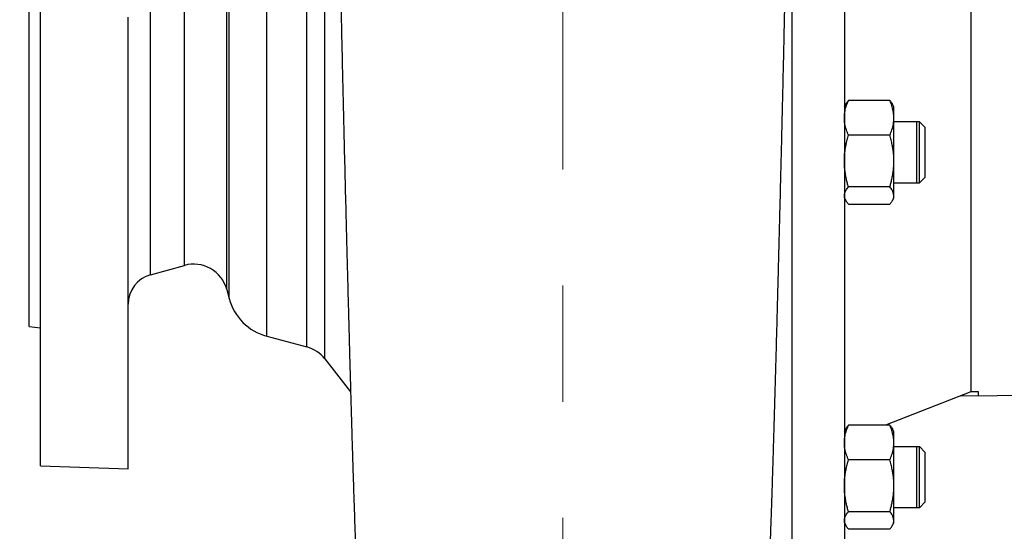
# Model space of a CAD drawing. Units: millimetres. Extents: x -4 to 213, y 0 to 297.
# Drawn here: x 31 to 52, y 146 to 157 of the extents above; entities that cross this region are included whole.
import ezdxf

# ---------------------------------------------------------------- set-up
doc = ezdxf.new("R2010")
doc.units = ezdxf.units.MM
doc.linetypes.add('CENTERX2', pattern=[20.32, 12.7, -2.54, 2.54, -2.54])
doc.layers.add('FORMAT', color=7, linetype='Continuous')
doc.styles.add('SLDTEXTSTYLE0', font='TXT', dxfattribs={"width": 0.605})
doc.dimstyles.new('SLDDIMSTYLE0', dxfattribs={"dimtxt": 2.5, "dimasz": 2.5, "dimexe": 0, "dimexo": 0.0625, "dimtad": 1, "dimlfac": 12, "dimrnd": 1e-09, "dimzin": 12, "dimdsep": 46, "dimtxsty": 'SLDTEXTSTYLE0', "dimblk1": 'CLOSED', "dimblk2": 'CLOSED', "dimsah": 1, "dimcen": 0.09, "dimadec": 0, "dimazin": 3, "dimtfac": 1, "dimtmove": 0, "dimatfit": 0, "dimldrblk": 'CLOSED', "dimfxl": 0, "dimfrac": 2, "dimtolj": 1, "dimtzin": 12, "dimarcsym": 0})

# ---------------------------------------------------------------- blocks, each defined once
blk = doc.blocks.new('_Closed')
at = {"color": 0, "linetype": 'ByBlock', "lineweight": -2}
for p, q in [((-1, 0.166667), (0, 0)), ((-1, 0.166667), (-1, -0.166667)), ((0, 0), (-1, -0.166667)), ((0, 0), (-1, 0))]:
    blk.add_line(p, q, dxfattribs=at)
blk = doc.blocks.new('_D')
at = {"layer": 'FORMAT', "color": 7}
for p, q in [((22.846, 165.354), (22.846, 178.357)), ((29.846, 165.354), (22.096, 165.354)), ((22.846, 165.354), (22.846, 152.854)), ((29.846, 152.854), (22.096, 152.854)), ((22.846, 152.854), (22.846, 149.104))]:
    blk.add_line(p, q, dxfattribs=at)
at = {"layer": 'FORMAT', "color": 7, "xscale": 2.5, "yscale": 2.5}
for p, rotation in [((22.846, 165.354, -2.113), 270.0000000000007), ((22.846, 152.854, -2.113), 90.00000000000071)]:
    blk.add_blockref('_Closed', p, dxfattribs=dict(at, rotation=rotation))
at = {"layer": 'FORMAT', "color": 7, "char_height": 2.5, "attachment_point": 1, "rotation": 90, "style": 'SLDTEXTSTYLE0'}
for s, insert in [('150', (19.623, 173.659)), ('DN', (19.623, 168.811))]:
    blk.add_mtext(s, dxfattribs=dict(at, insert=insert))

msp = doc.modelspace()

# ---------------------------------------------------------------- linework, layer by layer
at = {"color": 7, "linetype": 'Continuous', "lineweight": 25}
for p, q in [((31.09578, 147.22871), (31.09578, 170.97871)), ((30.84578, 150.27038), (30.84578, 167.93705)), ((47.51244, 159.10371), (47.51244, 144.52038)), ((48.69303, 155.13383), (48.66192, 155.07995)), ((49.65647, 155.2149), (48.75177, 155.2149)), ((49.74632, 155.07995), (49.71521, 155.13383)), ((50.30411, 154.74766), (49.74579, 154.74766)), ((50.24578, 154.74766), (49.74579, 154.74766)), ((50.24578, 154.74766), (50.24518, 154.74826)), ((50.42911, 154.62266), (50.30326, 154.74851)), ((49.65647, 154.45902), (48.75177, 154.45902)), ((49.74579, 153.41433), (50.30411, 153.41433)), ((49.74579, 153.41433), (50.24578, 153.41433)), ((50.24518, 153.41373), (50.24578, 153.41433)), ((50.30326, 153.41348), (50.42911, 153.53933)), ((49.65647, 153.32511), (48.75177, 153.32511)), ((48.66245, 153.08111), (48.69303, 153.02816)), ((49.71521, 153.02816), (49.74579, 153.08111)), ((48.75177, 152.94709), (49.65647, 152.94709)), ((33.50136, 151.40563), (34.24177, 151.61046)), ((35.16618, 151.08172), (35.21886, 150.88509)), ((30.84578, 150.27038), (31.09578, 150.2441)), ((36.04382, 150.06013), (36.91429, 149.82689)), ((37.31154, 149.56374), (37.87361, 148.84317)), ((51.4285, 148.84258), (49.55921, 148.1117)), ((51.20318, 148.75448), (51.59091, 148.76125)), ((51.59091, 148.84539), (51.4285, 148.84258)), ((51.59111, 148.75688), (52.41281, 148.77122)), ((48.69303, 148.03063), (48.66192, 147.97675)), ((49.65647, 148.1117), (48.75177, 148.1117)), ((49.74632, 147.97675), (49.71521, 148.03063)), ((50.30411, 147.64446), (49.74579, 147.64446)), ((50.24578, 147.64446), (49.74579, 147.64446)), ((50.24578, 147.64446), (50.24518, 147.64506)), ((50.42911, 147.51946), (50.30326, 147.64531)), ((31.09578, 147.22871), (33.01244, 147.16178)), ((49.65647, 147.35582), (48.75177, 147.35582)), ((49.74579, 146.31113), (50.30411, 146.31113)), ((49.74579, 146.31113), (50.24578, 146.31113)), ((50.24518, 146.31053), (50.24578, 146.31113)), ((50.30326, 146.31028), (50.42911, 146.43613)), ((49.65647, 146.22191), (48.75177, 146.22191)), ((48.66245, 145.97791), (48.69303, 145.92496)), ((49.71521, 145.92496), (49.74579, 145.97791)), ((48.75177, 145.84389), (49.65647, 145.84389))]:
    msp.add_line(p, q, dxfattribs=at)
at = {"color": 8, "linetype": 'Continuous', "lineweight": 25}
for p, q in [((37.31154, 149.56374), (37.31154, 168.64369)), ((36.91429, 149.82689), (36.91429, 168.38053)), ((36.04382, 150.06013), (36.04382, 168.14729)), ((35.21886, 150.88509), (35.21886, 167.32234)), ((35.16618, 151.08172), (35.16618, 167.12571)), ((33.50136, 151.40563), (33.50136, 166.80179)), ((34.24177, 151.61046), (34.24177, 166.59697))]:
    msp.add_line(p, q, dxfattribs=at)
at = {"color": 7, "linetype": 'Continuous', "lineweight": 25, "flags": 128}
msp.add_lwpolyline([(33.01244, 147.16178), (33.01244, 147.16264), (33.01244, 147.18434), (33.01244, 147.23519), (33.01244, 147.31507), (33.01244, 147.42379), (33.01244, 147.56108), (33.01244, 147.7266), (33.01244, 147.91995), (33.01244, 148.14066), (33.01244, 148.38819), (33.01244, 148.66192), (33.01244, 148.9612), (33.01244, 149.28528), (33.01244, 149.63339), (33.01244, 150.00465), (33.01244, 150.39818), (33.01244, 150.81299), (33.01244, 151.24809), (33.01244, 151.70241), (33.01244, 152.17482), (33.01244, 152.66419), (33.01244, 153.16931), (33.01244, 153.68894), (33.01244, 154.22182), (33.01244, 154.76664), (33.01244, 155.32206), (33.01244, 155.88674), (33.01244, 156.45929), (33.01244, 157.03831)], dxfattribs=at)
at = {"color": 7, "linetype": 'Continuous', "lineweight": 25}
for centre, radius, start, end in [((34.44173, 150.8876), 0.75, 15, 105.463402), ((33.67911, 150.7631), 0.66667, 105.463402, 180), ((36.34578, 151.18705), 1.16667, 195, 255), ((36.72017, 149.10245), 0.75, 37.955549, 75)]:
    msp.add_arc(centre, radius, start, end, dxfattribs=at)
for points, knots in [([(37.28489, 174.24684), (37.29129, 174.15285), (37.30315, 173.97884), (37.31837, 173.7131), (37.33042, 173.48149), (37.33965, 173.28856), (37.34716, 173.12144), (37.35707, 172.8888), (37.36989, 172.55919), (37.38423, 172.1406), (37.39693, 171.72542), (37.40845, 171.31042), (37.41997, 170.85423), (37.43201, 170.32743), (37.44328, 169.78233), (37.45305, 169.26834), (37.46072, 168.8396), (37.46682, 168.48344), (37.47204, 168.16927), (37.47724, 167.84792), (37.48324, 167.4682), (37.48956, 167.05852), (37.49589, 166.64096), (37.50193, 166.23863), (37.5081, 165.8257), (37.51443, 165.40222), (37.52085, 164.97627), (37.52693, 164.57683), (37.53202, 164.24747), (37.53585, 164.00311), (37.53862, 163.82841), (37.54114, 163.67061), (37.54394, 163.49662), (37.54743, 163.28189), (37.55271, 162.96181), (37.56025, 162.5148), (37.57011, 161.94628), (37.582, 161.28296), (37.59503, 160.58141), (37.60869, 159.87169), (37.62146, 159.22841), (37.63354, 158.63624), (37.64572, 158.05295), (37.65893, 157.43548), (37.67381, 156.75761), (37.69042, 156.02022), (37.70868, 155.23147), (37.72856, 154.39573), (37.74959, 153.53498), (37.77072, 152.69266), (37.79082, 151.90935), (37.8091, 151.21065), (37.82549, 150.5946), (37.83985, 150.06205), (37.85242, 149.60202), (37.86383, 149.19008), (37.87477, 148.80061), (37.8859, 148.41095), (37.89778, 148.00299), (37.91095, 147.56051), (37.92575, 147.07784), (37.94207, 146.56487), (37.95927, 146.04803), (37.97686, 145.54734), (37.99428, 145.08028), (38.01157, 144.64701), (38.02876, 144.24665), (38.04589, 143.87941), (38.0614, 143.57529), (38.07509, 143.3286), (38.08683, 143.13227), (38.09803, 142.95836), (38.1088, 142.80352), (38.11941, 142.66183), (38.13062, 142.52405), (38.14336, 142.38209), (38.15741, 142.24071), (38.17477, 142.08573), (38.19567, 141.92338), (38.21863, 141.76942), (38.24445, 141.62038), (38.27199, 141.48308), (38.30178, 141.3503), (38.34531, 141.18358), (38.38705, 141.03459), (38.42409, 140.93464), (38.43225, 140.91261)], [0, 0, 0, 0, 0.01411607, 0.02613324, 0.0360327, 0.04379863, 0.04966878, 0.05544799, 0.07013885, 0.08550398, 0.0986653, 0.11123083, 0.12513465, 0.14083658, 0.15833193, 0.17223567, 0.18396755, 0.19351484, 0.20095987, 0.20896152, 0.21880897, 0.2304901, 0.24036852, 0.25039814, 0.26057773, 0.2709062, 0.28138267, 0.29142672, 0.29956357, 0.30482629, 0.30872729, 0.31189063, 0.31593816, 0.32095305, 0.32693423, 0.33828303, 0.35199646, 0.36616219, 0.38379913, 0.39991326, 0.41450679, 0.42758029, 0.44023541, 0.4542775, 0.46978543, 0.48675732, 0.50518928, 0.52470717, 0.54561867, 0.56671849, 0.58605618, 0.60391141, 0.619923, 0.63409851, 0.64644505, 0.657508, 0.66846716, 0.67958662, 0.69136876, 0.70473437, 0.71998911, 0.7369031, 0.7550791, 0.77314355, 0.79098064, 0.80827964, 0.82536296, 0.84223293, 0.85846968, 0.86992045, 0.88063539, 0.89061573, 0.89986244, 0.90837763, 0.91761481, 0.92496199, 0.93324111, 0.94246649, 0.95265375, 0.96320238, 0.97216382, 0.97964086, 0.98567077, 0.99102323, 0.99802137, 1, 1, 1, 1]), ([(46.59269, 140.91229), (46.61018, 140.96273), (46.65421, 141.08977), (46.71579, 141.31681), (46.77008, 141.5578), (46.81393, 141.81266), (46.84285, 142.02284), (46.86856, 142.24722), (46.89437, 142.51986), (46.92009, 142.85158), (46.94561, 143.24993), (46.96676, 143.63615), (46.98387, 143.9838), (46.99712, 144.27182), (47.01023, 144.57527), (47.02323, 144.89403), (47.03605, 145.22525), (47.04816, 145.55348), (47.05881, 145.8539), (47.0676, 146.10992), (47.07461, 146.31852), (47.08047, 146.49642), (47.08643, 146.67957), (47.09377, 146.90916), (47.10328, 147.21265), (47.11495, 147.59449), (47.12842, 148.04705), (47.14285, 148.54453), (47.1574, 149.05836), (47.17132, 149.5598), (47.18455, 150.04427), (47.19812, 150.54734), (47.21174, 151.05807), (47.22514, 151.56736), (47.23733, 152.03675), (47.24907, 152.4939), (47.2592, 152.89351), (47.26774, 153.23412), (47.27463, 153.51107), (47.2816, 153.79348), (47.28832, 154.06812), (47.2942, 154.31057), (47.29871, 154.49772), (47.30184, 154.62847), (47.30447, 154.73838), (47.30826, 154.89764), (47.3143, 155.15303), (47.32304, 155.52648), (47.33286, 155.95257), (47.3434, 156.41685), (47.35427, 156.90441), (47.36615, 157.44782), (47.38251, 158.21278), (47.40205, 159.15952), (47.42345, 160.24826), (47.44251, 161.2662), (47.45936, 162.2104), (47.47414, 163.07937), (47.48702, 163.87218), (47.49818, 164.58965), (47.50765, 165.21475), (47.51573, 165.75464), (47.52287, 166.23271), (47.52982, 166.69558), (47.53699, 167.16704), (47.54472, 167.66483), (47.55335, 168.20311), (47.56302, 168.77731), (47.57348, 169.35956), (47.58406, 169.90398), (47.59466, 170.40644), (47.60548, 170.87675), (47.61693, 171.32953), (47.62856, 171.74603), (47.6396, 172.10458), (47.65051, 172.42916), (47.66229, 172.75009), (47.67661, 173.10203), (47.694, 173.47795), (47.71496, 173.87347), (47.73134, 174.11769), (47.73999, 174.24667)], [0, 0, 0, 0, 0.004721719, 0.011893429, 0.024729828, 0.038129013, 0.052314837, 0.067237372, 0.082850972, 0.104375149, 0.127140136, 0.150427278, 0.163208811, 0.17604785, 0.188945873, 0.201904198, 0.214924021, 0.227679514, 0.238816682, 0.247473563, 0.254645247, 0.260331433, 0.265537197, 0.273060904, 0.283069009, 0.294941866, 0.3090828, 0.324487338, 0.339015027, 0.353218034, 0.366380601, 0.378502339, 0.393352537, 0.406261434, 0.417495693, 0.428736004, 0.440272058, 0.446861627, 0.45354394, 0.460318936, 0.467182017, 0.473193183, 0.477576507, 0.480452131, 0.48243873, 0.485339648, 0.49169793, 0.500423201, 0.511517932, 0.521395468, 0.53260776, 0.545154989, 0.558713746, 0.584933015, 0.609613253, 0.632754824, 0.654363228, 0.674446591, 0.693013212, 0.710056746, 0.725566188, 0.738155211, 0.74954043, 0.760887318, 0.77275579, 0.785264871, 0.799174454, 0.814927911, 0.831266126, 0.84703541, 0.860927188, 0.874900517, 0.88907111, 0.902685192, 0.914653295, 0.924480849, 0.935921375, 0.948981771, 0.963941846, 0.980956712, 1, 1, 1, 1]), ([(48.66245, 173.66706), (48.66245, 173.65829), (48.66245, 173.6407), (48.66245, 173.4983), (48.66245, 173.27063), (48.66245, 172.94967), (48.66245, 172.53735), (48.66245, 172.03086), (48.66245, 171.4299), (48.66245, 170.73469), (48.66245, 169.94931), (48.66245, 169.0879), (48.66245, 168.15811), (48.66245, 167.16952), (48.66245, 166.11273), (48.66245, 165.00748), (48.66245, 163.86389), (48.66245, 162.69323), (48.66245, 161.48469), (48.66245, 160.26171), (48.66245, 159.03386), (48.66245, 157.81318), (48.66245, 156.58888), (48.66245, 155.47754), (48.66245, 154.47342), (48.66245, 153.57915), (48.66245, 152.67998), (48.66245, 151.79112), (48.66245, 150.86897), (48.66245, 149.94106), (48.66245, 149.02337), (48.66245, 148.16782), (48.66245, 147.39287), (48.66245, 146.70346), (48.66245, 146.1046), (48.66245, 145.59194), (48.66245, 145.17801), (48.66245, 144.86309), (48.66245, 144.65439), (48.66245, 144.54661), (48.66245, 144.55171), (48.66245, 144.55356)], [0, 0, 0, 0, 0.02516756, 0.0504941, 0.07581667, 0.10131164, 0.12697193, 0.15281145, 0.17930148, 0.20597712, 0.23286676, 0.26019741, 0.28666361, 0.31331493, 0.34025294, 0.36758368, 0.39407372, 0.42074938, 0.44763903, 0.4749697, 0.50145976, 0.52813544, 0.55502512, 0.58235581, 0.60266249, 0.62372398, 0.64487834, 0.66726012, 0.68975346, 0.71624349, 0.74291914, 0.76980877, 0.79713943, 0.82362952, 0.85030522, 0.87719492, 0.90452563, 0.93101569, 0.95769137, 0.98458104, 1, 1, 1, 1]), ([(47.51244, 165.5357), (47.51244, 165.3601), (47.51244, 164.82442), (47.51244, 163.87928), (47.51244, 162.70928), (47.51244, 161.49836), (47.51244, 160.27217), (47.51244, 159.04334), (47.51244, 157.82097), (47.51244, 156.59589), (47.51244, 155.3888), (47.51244, 154.21405), (47.51244, 153.07907), (47.51244, 151.97603), (47.51244, 150.92519), (47.51244, 149.93615), (47.51244, 149.01663), (47.51244, 148.15931), (47.51244, 147.38194), (47.51244, 146.69157), (47.51244, 146.09103), (47.51244, 145.57732), (47.51244, 145.16135), (47.51244, 144.84571), (47.51244, 144.63569), (47.51244, 144.52694), (47.51244, 144.5317), (47.51244, 144.53345)], [0, 0, 0, 0, 0.01999338, 0.06099269, 0.10227876, 0.14400895, 0.18634752, 0.22749012, 0.26863272, 0.31036295, 0.35270155, 0.39384421, 0.43498687, 0.47671716, 0.51905583, 0.56009214, 0.601416, 0.64307135, 0.6854099, 0.72655253, 0.76769516, 0.80942543, 0.85176407, 0.89290666, 0.93404925, 0.97577948, 1, 1, 1, 1]), ([(51.4285, 157.40464), (51.4285, 157.07718), (51.42849, 156.42227), (51.42849, 155.51353), (51.42849, 154.67716), (51.4285, 153.90708), (51.4285, 153.16681), (51.4285, 152.46934), (51.4285, 151.82575), (51.4285, 151.23264), (51.4285, 150.69032), (51.4285, 150.20862), (51.42849, 149.79489), (51.42849, 149.4454), (51.42849, 149.16317), (51.4285, 148.95933), (51.4285, 148.87872), (51.4285, 148.84258)], [0, 0, 0, 0, 0.07582065, 0.15164132, 0.21684629, 0.28205126, 0.34915058, 0.41624989, 0.48145489, 0.54665989, 0.61375922, 0.68085855, 0.74606373, 0.8112689, 0.87836844, 0.94546798, 1, 1, 1, 1]), ([(48.66245, 154.83696), (48.66433, 154.87691), (48.66809, 154.9572), (48.69361, 155.06016), (48.72257, 155.14605), (48.74203, 155.19193), (48.75177, 155.2149)], [0, 0, 0, 0, 0.312252741, 0.627664329, 0.81365389, 1, 1, 1, 1]), ([(48.75177, 155.2149), (48.74365, 155.20539), (48.72739, 155.18636), (48.70993, 155.16176), (48.69877, 155.1442), (48.6945, 155.13628), (48.69314, 155.13376)], [0, 0, 0, 0, 0.35510131, 0.71060699, 0.90798947, 1, 1, 1, 1]), ([(49.74579, 154.83696), (49.74391, 154.87691), (49.74015, 154.9572), (49.71462, 155.06016), (49.68567, 155.14605), (49.66621, 155.19193), (49.65647, 155.2149)], [0, 0, 0, 0, 0.31225274, 0.62766432, 0.81365388, 1, 1, 1, 1]), ([(49.65647, 155.2149), (49.66459, 155.20539), (49.68084, 155.18636), (49.69831, 155.16176), (49.70947, 155.1442), (49.71374, 155.13628), (49.7151, 155.13376)], [0, 0, 0, 0, 0.3551013, 0.71060698, 0.90798947, 1, 1, 1, 1]), ([(49.74579, 154.83696), (49.74579, 154.86026), (49.74579, 154.90737), (49.74579, 154.96532), (49.74579, 155.0076), (49.74579, 155.04377), (49.74579, 155.0701), (49.74579, 155.07945), (49.74579, 155.08173), (49.74579, 155.08069), (49.74579, 155.08052)], [0, 0, 0, 0, 0.152135, 0.30761163, 0.46285326, 0.56475156, 0.75593447, 0.92566395, 0.98841818, 1, 1, 1, 1]), ([(48.75177, 154.45902), (48.73582, 154.49794), (48.70264, 154.57893), (48.66945, 154.70533), (48.66479, 154.79293), (48.66245, 154.83696)], [0, 0, 0, 0, 0.31512583, 0.65573909, 1, 1, 1, 1]), ([(49.65647, 154.45902), (49.67242, 154.49794), (49.7056, 154.57893), (49.73878, 154.70533), (49.74344, 154.79293), (49.74579, 154.83696)], [0, 0, 0, 0, 0.315125825, 0.655739083, 1, 1, 1, 1]), ([(49.74579, 153.89207), (49.74579, 153.91931), (49.74579, 154.00196), (49.74579, 154.11509), (49.74579, 154.22694), (49.74579, 154.33742), (49.74579, 154.44488), (49.74579, 154.53531), (49.74579, 154.60024), (49.74579, 154.66465), (49.74579, 154.73774), (49.74579, 154.79481), (49.74579, 154.82639), (49.74579, 154.83696)], [0, 0, 0, 0, 0.079135577, 0.240095403, 0.322112176, 0.401247752, 0.562207567, 0.644224332, 0.687699172, 0.775081661, 0.863995479, 0.954486218, 1, 1, 1, 1]), ([(50.24578, 154.08099), (50.24578, 154.0994), (50.24577, 154.13635), (50.24578, 154.19186), (50.24578, 154.24724), (50.24578, 154.3013), (50.24578, 154.37096), (50.24578, 154.43692), (50.24577, 154.49742), (50.24578, 154.53973), (50.24578, 154.57873), (50.24578, 154.61464), (50.24578, 154.64661), (50.24577, 154.68368), (50.24577, 154.71251), (50.24578, 154.73191), (50.24578, 154.74478), (50.24578, 154.74569), (50.24578, 154.74627)], [0, 0, 0, 0, 0.05275661, 0.105879518, 0.160157708, 0.214835099, 0.267591709, 0.374897361, 0.429574752, 0.482331391, 0.535454329, 0.589732553, 0.644409977, 0.697166615, 0.804472326, 0.859149748, 0.911906385, 1, 1, 1, 1]), ([(50.30411, 153.41572), (50.30411, 153.41525), (50.30411, 153.41345), (50.30411, 153.41839), (50.30411, 153.42944), (50.30411, 153.4508), (50.30411, 153.48067), (50.30411, 153.50731), (50.30411, 153.53787), (50.30411, 153.57269), (50.30411, 153.6111), (50.30411, 153.65256), (50.30411, 153.69691), (50.30411, 153.74453), (50.30411, 153.7945), (50.30411, 153.86352), (50.30412, 153.93602), (50.3041, 154.01511), (50.30412, 154.07602), (50.3041, 154.13635), (50.30411, 154.19186), (50.30411, 154.24724), (50.30411, 154.30129), (50.30411, 154.35339), (50.30411, 154.40347), (50.30411, 154.45184), (50.30411, 154.49743), (50.30411, 154.53973), (50.30411, 154.57873), (50.30411, 154.61464), (50.30411, 154.64661), (50.30411, 154.68368), (50.30411, 154.71251), (50.30411, 154.73191), (50.30411, 154.74478), (50.30411, 154.74569), (50.30411, 154.74627)], [0, 0, 0, 0, 0.009606324, 0.036942733, 0.063318831, 0.116967169, 0.144303578, 0.170679677, 0.197238909, 0.224375735, 0.251712145, 0.278088243, 0.304647475, 0.331784301, 0.35912071, 0.385496808, 0.439145145, 0.466481554, 0.499994377, 0.526370476, 0.552929708, 0.580066535, 0.607402946, 0.633779045, 0.660338278, 0.687475104, 0.714811515, 0.741187614, 0.767746847, 0.794883674, 0.822220084, 0.848596182, 0.90224452, 0.92958093, 0.955957028, 1, 1, 1, 1]), ([(50.42911, 153.53944), (50.42911, 153.53941), (50.42911, 153.53931), (50.42911, 153.54045), (50.42911, 153.54338), (50.42911, 153.54828), (50.42911, 153.55287), (50.42911, 153.55839), (50.42911, 153.56696), (50.42911, 153.57734), (50.42911, 153.58946), (50.42911, 153.59941), (50.42911, 153.61019), (50.42911, 153.6218), (50.42911, 153.63834), (50.42911, 153.65646), (50.42911, 153.67603), (50.42911, 153.69141), (50.42911, 153.70747), (50.42911, 153.72419), (50.42911, 153.7473), (50.42911, 153.77162), (50.42911, 153.79698), (50.42911, 153.81649), (50.42911, 153.83646), (50.42911, 153.85686), (50.42911, 153.88458), (50.42911, 153.91304), (50.42911, 153.94203), (50.42911, 153.96402), (50.42911, 153.98621), (50.42911, 154.01304), (50.42911, 154.04465), (50.42911, 154.0764), (50.42911, 154.10361), (50.42911, 154.12619), (50.42911, 154.14869), (50.42911, 154.17108), (50.42911, 154.20072), (50.42911, 154.22999), (50.42911, 154.25869), (50.42911, 154.27991), (50.42911, 154.30077), (50.42911, 154.32126), (50.42911, 154.34802), (50.42911, 154.37388), (50.42911, 154.39869), (50.42911, 154.41673), (50.42911, 154.43419), (50.42911, 154.45104), (50.42911, 154.47265), (50.42911, 154.49291), (50.42911, 154.51172), (50.42911, 154.52506), (50.42911, 154.53764), (50.42911, 154.55334), (50.42911, 154.56742), (50.42911, 154.57978), (50.42911, 154.58818), (50.42911, 154.5957), (50.42911, 154.60231), (50.42911, 154.60993), (50.42911, 154.6157), (50.42911, 154.61961), (50.42911, 154.62157), (50.42911, 154.62259), (50.42911, 154.62256), (50.42911, 154.62255)], [0, 0, 0, 0, 0.00525998, 0.01855321, 0.04515704, 0.05845026, 0.0717435, 0.08503673, 0.09832995, 0.12493382, 0.13822706, 0.15152028, 0.1648135, 0.17810672, 0.19139996, 0.21800386, 0.23129708, 0.2445903, 0.25788354, 0.27117677, 0.28446999, 0.31107386, 0.3243671, 0.33766032, 0.35095354, 0.36424676, 0.37753999, 0.40414391, 0.41743714, 0.43073037, 0.44402361, 0.45731683, 0.47860848, 0.49999579, 0.51328904, 0.52658226, 0.53987547, 0.55316868, 0.56646192, 0.59306587, 0.60635909, 0.61965232, 0.63294556, 0.64623878, 0.659532, 0.68613585, 0.69942909, 0.71272231, 0.72601553, 0.73930876, 0.75260199, 0.7792059, 0.79249912, 0.80579235, 0.81908559, 0.83237881, 0.85898264, 0.87227587, 0.88556911, 0.89886234, 0.91215555, 0.92544878, 0.95205274, 0.96534596, 0.97863918, 0.9919324, 1, 1, 1, 1]), ([(48.66245, 153.89207), (48.66291, 153.92169), (48.66382, 153.98102), (48.67116, 154.07003), (48.68267, 154.15895), (48.69639, 154.23585), (48.71022, 154.30072), (48.72288, 154.35374), (48.73665, 154.40654), (48.74673, 154.44152), (48.75177, 154.45902)], [0, 0, 0, 0, 0.15438917, 0.30918942, 0.46514086, 0.6214297, 0.71595227, 0.81052802, 0.90524436, 1, 1, 1, 1]), ([(49.74579, 153.89207), (49.74533, 153.92169), (49.74441, 153.98102), (49.73708, 154.07003), (49.72557, 154.15895), (49.71185, 154.23585), (49.69801, 154.30072), (49.68536, 154.35374), (49.67159, 154.40654), (49.66151, 154.44152), (49.65647, 154.45902)], [0, 0, 0, 0, 0.15438917, 0.30918942, 0.46514086, 0.62142969, 0.71595226, 0.81052801, 0.90524435, 1, 1, 1, 1]), ([(50.24578, 153.4146), (50.24578, 153.41451), (50.24578, 153.41375), (50.24577, 153.4181), (50.24578, 153.43071), (50.24578, 153.45337), (50.24578, 153.48181), (50.24578, 153.51895), (50.24577, 153.56389), (50.24578, 153.61372), (50.24578, 153.67045), (50.24578, 153.73274), (50.24577, 153.7983), (50.24578, 153.86825), (50.24578, 153.94553), (50.24577, 154.01068), (50.24577, 154.05747), (50.24578, 154.08099)], [0, 0, 0, 0, 0.006864072, 0.059627148, 0.166945953, 0.221630048, 0.274393124, 0.381711929, 0.436396023, 0.489159099, 0.596477904, 0.651161998, 0.703925073, 0.811243876, 0.86592797, 0.932591829, 1, 1, 1, 1]), ([(48.75177, 153.32511), (48.74365, 153.35364), (48.72742, 153.41072), (48.70985, 153.48449), (48.69709, 153.5458), (48.68818, 153.59446), (48.68046, 153.64336), (48.67401, 153.6926), (48.6689, 153.74214), (48.66522, 153.79198), (48.66289, 153.84198), (48.6626, 153.87536), (48.66245, 153.89207)], [0, 0, 0, 0, 0.15435086, 0.30887748, 0.39467315, 0.48051359, 0.56650257, 0.6525476, 0.73923575, 0.82599124, 0.91295851, 1, 1, 1, 1]), ([(49.65647, 153.32511), (49.66458, 153.35364), (49.68082, 153.41072), (49.69839, 153.48449), (49.71115, 153.5458), (49.72006, 153.59446), (49.72778, 153.64336), (49.73422, 153.6926), (49.73934, 153.74214), (49.74302, 153.79198), (49.74535, 153.84198), (49.74564, 153.87536), (49.74579, 153.89207)], [0, 0, 0, 0, 0.154350853, 0.308877474, 0.394673145, 0.480513584, 0.56650257, 0.652547596, 0.739235745, 0.825991235, 0.912958506, 1, 1, 1, 1]), ([(49.74579, 153.1361), (49.74579, 153.14579), (49.74579, 153.17519), (49.74579, 153.23019), (49.74579, 153.29616), (49.74579, 153.36969), (49.74579, 153.45368), (49.74579, 153.53594), (49.74579, 153.59967), (49.74579, 153.66808), (49.74579, 153.75468), (49.74579, 153.83005), (49.74579, 153.87652), (49.74579, 153.89207)], [0, 0, 0, 0, 0.07913558, 0.2400954, 0.32211218, 0.40124775, 0.56220757, 0.64422433, 0.68769917, 0.77508166, 0.86399548, 0.95448622, 1, 1, 1, 1]), ([(48.66245, 153.1361), (48.66978, 153.17624), (48.67928, 153.22829), (48.72273, 153.29068), (48.74208, 153.31363), (48.75177, 153.32511)], [0, 0, 0, 0, 0.62737988, 0.813511529, 1, 1, 1, 1]), ([(49.74579, 153.1361), (49.73846, 153.17624), (49.72896, 153.22829), (49.68551, 153.29068), (49.66616, 153.31363), (49.65647, 153.32511)], [0, 0, 0, 0, 0.62737988, 0.81351152, 1, 1, 1, 1]), ([(48.75177, 152.94709), (48.74365, 152.9566), (48.72742, 152.97563), (48.70985, 153.00022), (48.69709, 153.02066), (48.68818, 153.03688), (48.68046, 153.05319), (48.67401, 153.0696), (48.6689, 153.08612), (48.66522, 153.10273), (48.66289, 153.1194), (48.6626, 153.13053), (48.66245, 153.1361)], [0, 0, 0, 0, 0.15435086, 0.30887748, 0.39467315, 0.48051359, 0.56650257, 0.6525476, 0.73923575, 0.82599124, 0.91295851, 1, 1, 1, 1]), ([(49.65647, 152.94709), (49.66458, 152.9566), (49.68082, 152.97563), (49.69839, 153.00022), (49.71115, 153.02066), (49.72006, 153.03688), (49.72778, 153.05319), (49.73422, 153.0696), (49.73934, 153.08612), (49.74302, 153.10273), (49.74535, 153.1194), (49.74564, 153.13053), (49.74579, 153.1361)], [0, 0, 0, 0, 0.15435085, 0.30887747, 0.39467314, 0.48051358, 0.56650257, 0.6525476, 0.73923574, 0.82599124, 0.91295851, 1, 1, 1, 1]), ([(49.74579, 153.08145), (49.74579, 153.0824), (49.74579, 153.08441), (49.74579, 153.09818), (49.74579, 153.11631), (49.74579, 153.13114), (49.74579, 153.1361)], [0, 0, 0, 0, 0.26311839, 0.55538557, 0.85113258, 1, 1, 1, 1]), ([(51.59091, 148.76807), (51.59091, 148.76682), (51.59091, 148.76421), (51.59091, 148.81753), (51.59091, 148.84539)], [0, 0, 0, 0, 0.47751754, 1, 1, 1, 1]), ([(48.66245, 147.73376), (48.66433, 147.77371), (48.66809, 147.854), (48.69361, 147.95696), (48.72257, 148.04285), (48.74203, 148.08873), (48.75177, 148.1117)], [0, 0, 0, 0, 0.31225274, 0.62766433, 0.81365389, 1, 1, 1, 1]), ([(48.75177, 148.1117), (48.74365, 148.10219), (48.72739, 148.08316), (48.70993, 148.05856), (48.69877, 148.04101), (48.6945, 148.03308), (48.69314, 148.03056)], [0, 0, 0, 0, 0.35510131, 0.71060699, 0.90798947, 1, 1, 1, 1]), ([(49.74579, 147.73376), (49.74391, 147.77371), (49.74015, 147.854), (49.71462, 147.95696), (49.68567, 148.04285), (49.66621, 148.08873), (49.65647, 148.1117)], [0, 0, 0, 0, 0.312252739, 0.627664324, 0.813653884, 1, 1, 1, 1]), ([(49.65647, 148.1117), (49.66459, 148.10219), (49.68084, 148.08316), (49.69831, 148.05856), (49.70947, 148.04101), (49.71374, 148.03308), (49.7151, 148.03056)], [0, 0, 0, 0, 0.3551013, 0.71060698, 0.90798947, 1, 1, 1, 1]), ([(49.74579, 147.73376), (49.74579, 147.75706), (49.74579, 147.80417), (49.74579, 147.86212), (49.74579, 147.9044), (49.74579, 147.94057), (49.74579, 147.9669), (49.74579, 147.97625), (49.74579, 147.97853), (49.74579, 147.97749), (49.74579, 147.97733)], [0, 0, 0, 0, 0.152135, 0.30761163, 0.46285326, 0.56475156, 0.75593447, 0.92566395, 0.98841818, 1, 1, 1, 1]), ([(48.75177, 147.35582), (48.73582, 147.39474), (48.70264, 147.47573), (48.66945, 147.60213), (48.66479, 147.68973), (48.66245, 147.73376)], [0, 0, 0, 0, 0.31512583, 0.65573909, 1, 1, 1, 1]), ([(49.65647, 147.35582), (49.67242, 147.39474), (49.7056, 147.47573), (49.73878, 147.60213), (49.74344, 147.68973), (49.74579, 147.73376)], [0, 0, 0, 0, 0.31512582, 0.65573908, 1, 1, 1, 1]), ([(49.74579, 146.78887), (49.74579, 146.81611), (49.74579, 146.89876), (49.74579, 147.01189), (49.74579, 147.12374), (49.74579, 147.23422), (49.74579, 147.34168), (49.74579, 147.43211), (49.74579, 147.49704), (49.74579, 147.56146), (49.74579, 147.63454), (49.74579, 147.69161), (49.74579, 147.72319), (49.74579, 147.73376)], [0, 0, 0, 0, 0.07913558, 0.2400954, 0.32211218, 0.40124775, 0.56220757, 0.64422433, 0.68769917, 0.77508166, 0.86399548, 0.95448622, 1, 1, 1, 1]), ([(50.24578, 146.97779), (50.24578, 146.9962), (50.24577, 147.03315), (50.24578, 147.08866), (50.24578, 147.14404), (50.24578, 147.1981), (50.24578, 147.26776), (50.24578, 147.33372), (50.24577, 147.39422), (50.24578, 147.43653), (50.24578, 147.47553), (50.24578, 147.51144), (50.24578, 147.54341), (50.24577, 147.58048), (50.24577, 147.60931), (50.24578, 147.62871), (50.24578, 147.64158), (50.24578, 147.64249), (50.24578, 147.64307)], [0, 0, 0, 0, 0.05275661, 0.105879518, 0.160157708, 0.214835099, 0.267591709, 0.374897361, 0.429574752, 0.482331391, 0.535454329, 0.589732553, 0.644409977, 0.697166615, 0.804472326, 0.859149748, 0.911906385, 1, 1, 1, 1]), ([(50.30411, 146.31252), (50.30411, 146.31205), (50.30411, 146.31025), (50.30411, 146.31519), (50.30411, 146.32624), (50.30411, 146.3476), (50.30411, 146.37748), (50.30411, 146.40412), (50.30411, 146.43467), (50.30411, 146.46949), (50.30411, 146.5079), (50.30411, 146.54936), (50.30411, 146.59371), (50.30411, 146.64134), (50.30411, 146.6913), (50.30411, 146.76032), (50.30412, 146.83282), (50.3041, 146.91191), (50.30412, 146.97282), (50.3041, 147.03315), (50.30411, 147.08866), (50.30411, 147.14404), (50.30411, 147.19809), (50.30411, 147.2502), (50.30411, 147.30027), (50.30411, 147.34865), (50.30411, 147.39423), (50.30411, 147.43653), (50.30411, 147.47553), (50.30411, 147.51144), (50.30411, 147.54341), (50.30411, 147.58048), (50.30411, 147.60931), (50.30411, 147.62871), (50.30411, 147.64158), (50.30411, 147.64249), (50.30411, 147.64307)], [0, 0, 0, 0, 0.00960632, 0.03694273, 0.06331883, 0.11696717, 0.14430358, 0.17067968, 0.19723891, 0.22437573, 0.25171214, 0.27808824, 0.30464747, 0.3317843, 0.35912071, 0.38549681, 0.43914515, 0.46648155, 0.49999438, 0.52637048, 0.55292971, 0.58006654, 0.60740295, 0.63377904, 0.66033828, 0.6874751, 0.71481152, 0.74118761, 0.76774685, 0.79488367, 0.82222008, 0.84859618, 0.90224452, 0.92958093, 0.95595703, 1, 1, 1, 1]), ([(50.42911, 146.43624), (50.42911, 146.43621), (50.42911, 146.43611), (50.42911, 146.43725), (50.42911, 146.44018), (50.42911, 146.44508), (50.42911, 146.44967), (50.42911, 146.45519), (50.42911, 146.46376), (50.42911, 146.47414), (50.42911, 146.48626), (50.42911, 146.49621), (50.42911, 146.50699), (50.42911, 146.5186), (50.42911, 146.53515), (50.42911, 146.55326), (50.42911, 146.57283), (50.42911, 146.58821), (50.42911, 146.60427), (50.42911, 146.62099), (50.42911, 146.6441), (50.42911, 146.66842), (50.42911, 146.69378), (50.42911, 146.71329), (50.42911, 146.73326), (50.42911, 146.75366), (50.42911, 146.78139), (50.42911, 146.80984), (50.42911, 146.83883), (50.42911, 146.86082), (50.42911, 146.88301), (50.42911, 146.90984), (50.42911, 146.94145), (50.42911, 146.9732), (50.42911, 147.00041), (50.42911, 147.02299), (50.42911, 147.0455), (50.42911, 147.06788), (50.42911, 147.09752), (50.42911, 147.12679), (50.42911, 147.15549), (50.42911, 147.17671), (50.42911, 147.19757), (50.42911, 147.21806), (50.42911, 147.24482), (50.42911, 147.27068), (50.42911, 147.29549), (50.42911, 147.31353), (50.42911, 147.331), (50.42911, 147.34784), (50.42911, 147.36945), (50.42911, 147.38971), (50.42911, 147.40852), (50.42911, 147.42187), (50.42911, 147.43444), (50.42911, 147.45014), (50.42911, 147.46422), (50.42911, 147.47659), (50.42911, 147.48498), (50.42911, 147.4925), (50.42911, 147.49912), (50.42911, 147.50673), (50.42911, 147.5125), (50.42911, 147.51642), (50.42911, 147.51837), (50.42911, 147.51939), (50.42911, 147.51936), (50.42911, 147.51935)], [0, 0, 0, 0, 0.00525998, 0.01855321, 0.04515704, 0.05845026, 0.0717435, 0.08503673, 0.09832995, 0.12493382, 0.13822706, 0.15152028, 0.1648135, 0.17810672, 0.19139996, 0.21800386, 0.23129708, 0.2445903, 0.25788354, 0.27117677, 0.28446999, 0.31107386, 0.3243671, 0.33766032, 0.35095354, 0.36424676, 0.37753999, 0.40414391, 0.41743714, 0.43073037, 0.44402361, 0.45731683, 0.47860848, 0.49999579, 0.51328904, 0.52658226, 0.53987547, 0.55316868, 0.56646192, 0.59306587, 0.60635909, 0.61965232, 0.63294556, 0.64623878, 0.659532, 0.68613585, 0.69942909, 0.71272231, 0.72601553, 0.73930876, 0.75260199, 0.7792059, 0.79249912, 0.80579235, 0.81908559, 0.83237881, 0.85898264, 0.87227587, 0.88556911, 0.89886234, 0.91215555, 0.92544878, 0.95205274, 0.96534596, 0.97863918, 0.9919324, 1, 1, 1, 1]), ([(48.66245, 146.78887), (48.66291, 146.81849), (48.66382, 146.87782), (48.67116, 146.96683), (48.68267, 147.05575), (48.69639, 147.13265), (48.71022, 147.19752), (48.72288, 147.25054), (48.73665, 147.30334), (48.74673, 147.33832), (48.75177, 147.35582)], [0, 0, 0, 0, 0.154389172, 0.309189421, 0.46514086, 0.621429698, 0.715952269, 0.810528016, 0.90524436, 1, 1, 1, 1]), ([(49.74579, 146.78887), (49.74533, 146.81849), (49.74441, 146.87782), (49.73708, 146.96683), (49.72557, 147.05575), (49.71185, 147.13265), (49.69801, 147.19752), (49.68536, 147.25054), (49.67159, 147.30334), (49.66151, 147.33832), (49.65647, 147.35582)], [0, 0, 0, 0, 0.15438917, 0.30918942, 0.46514086, 0.62142969, 0.71595226, 0.81052801, 0.90524435, 1, 1, 1, 1]), ([(50.24578, 146.3114), (50.24578, 146.31131), (50.24578, 146.31055), (50.24577, 146.3149), (50.24578, 146.32751), (50.24578, 146.35017), (50.24578, 146.37861), (50.24578, 146.41575), (50.24577, 146.46069), (50.24578, 146.51052), (50.24578, 146.56725), (50.24578, 146.62954), (50.24577, 146.6951), (50.24578, 146.76505), (50.24578, 146.84233), (50.24577, 146.90748), (50.24577, 146.95427), (50.24578, 146.97779)], [0, 0, 0, 0, 0.006864072, 0.059627148, 0.166945953, 0.221630048, 0.274393124, 0.381711929, 0.436396023, 0.489159099, 0.596477904, 0.651161998, 0.703925073, 0.811243876, 0.86592797, 0.932591829, 1, 1, 1, 1]), ([(48.75177, 146.22191), (48.74365, 146.25044), (48.72742, 146.30752), (48.70985, 146.38129), (48.69709, 146.44261), (48.68818, 146.49126), (48.68046, 146.54016), (48.67401, 146.5894), (48.6689, 146.63894), (48.66522, 146.68878), (48.66289, 146.73878), (48.6626, 146.77217), (48.66245, 146.78887)], [0, 0, 0, 0, 0.15435086, 0.30887748, 0.39467315, 0.48051359, 0.56650257, 0.6525476, 0.73923575, 0.82599124, 0.91295851, 1, 1, 1, 1]), ([(49.65647, 146.22191), (49.66458, 146.25044), (49.68082, 146.30752), (49.69839, 146.38129), (49.71115, 146.44261), (49.72006, 146.49126), (49.72778, 146.54016), (49.73422, 146.5894), (49.73934, 146.63894), (49.74302, 146.68878), (49.74535, 146.73878), (49.74564, 146.77217), (49.74579, 146.78887)], [0, 0, 0, 0, 0.15435085, 0.30887747, 0.39467315, 0.48051358, 0.56650257, 0.6525476, 0.73923574, 0.82599124, 0.91295851, 1, 1, 1, 1]), ([(49.74579, 146.0329), (49.74579, 146.04259), (49.74579, 146.07199), (49.74579, 146.12699), (49.74579, 146.19296), (49.74579, 146.2665), (49.74579, 146.35049), (49.74579, 146.43275), (49.74579, 146.49647), (49.74579, 146.56488), (49.74579, 146.65148), (49.74579, 146.72685), (49.74579, 146.77332), (49.74579, 146.78887)], [0, 0, 0, 0, 0.07913558, 0.2400954, 0.32211218, 0.40124775, 0.56220757, 0.64422433, 0.68769917, 0.77508166, 0.86399548, 0.95448622, 1, 1, 1, 1]), ([(48.66245, 146.0329), (48.66978, 146.07304), (48.67928, 146.12509), (48.72273, 146.18748), (48.74208, 146.21043), (48.75177, 146.22191)], [0, 0, 0, 0, 0.62737988, 0.81351153, 1, 1, 1, 1]), ([(49.74579, 146.0329), (49.73846, 146.07304), (49.72896, 146.12509), (49.68551, 146.18748), (49.66616, 146.21043), (49.65647, 146.22191)], [0, 0, 0, 0, 0.62737988, 0.81351152, 1, 1, 1, 1]), ([(48.75177, 145.84389), (48.74365, 145.8534), (48.72742, 145.87243), (48.70985, 145.89702), (48.69709, 145.91746), (48.68818, 145.93368), (48.68046, 145.94999), (48.67401, 145.9664), (48.6689, 145.98292), (48.66522, 145.99954), (48.66289, 146.0162), (48.6626, 146.02733), (48.66245, 146.0329)], [0, 0, 0, 0, 0.15435086, 0.30887748, 0.39467315, 0.48051359, 0.56650257, 0.6525476, 0.73923575, 0.82599124, 0.91295851, 1, 1, 1, 1]), ([(49.65647, 145.84389), (49.66458, 145.8534), (49.68082, 145.87243), (49.69839, 145.89702), (49.71115, 145.91746), (49.72006, 145.93368), (49.72778, 145.94999), (49.73422, 145.9664), (49.73934, 145.98292), (49.74302, 145.99954), (49.74535, 146.0162), (49.74564, 146.02733), (49.74579, 146.0329)], [0, 0, 0, 0, 0.15435085, 0.30887747, 0.39467314, 0.48051358, 0.56650257, 0.6525476, 0.73923574, 0.82599124, 0.91295851, 1, 1, 1, 1]), ([(49.74579, 145.97825), (49.74579, 145.9792), (49.74579, 145.98121), (49.74579, 145.99498), (49.74579, 146.01312), (49.74579, 146.02794), (49.74579, 146.0329)], [0, 0, 0, 0, 0.26311839, 0.55538557, 0.85113258, 1, 1, 1, 1])]:
    msp.add_open_spline(points, degree=3, knots=knots, dxfattribs=at)
at = {"layer": 'FORMAT', "color": 7, "linetype": 'CENTERX2', "lineweight": 18}
msp.add_line((42.51244, 133.38677), (42.51244, 193.68705), dxfattribs=at)

# ---------------------------------------------------------------- dimensions: what is measured, and where the dimension line sits
at = {"layer": 'FORMAT', "color": 7}
dim = msp.add_linear_dim(base=(22.84578, 152.85371), p1=(30.84578, 165.35371), p2=(30.84578, 152.85371), angle=90, text='DN <>', dimstyle='SLDDIMSTYLE0', dxfattribs=at)
dim.commit()
dim.dimension.update_dxf_attribs({"geometry": '_D', "text_midpoint": (22.84578, 173.58394), "dimtype": 160})

doc.saveas('drawing.dxf')
